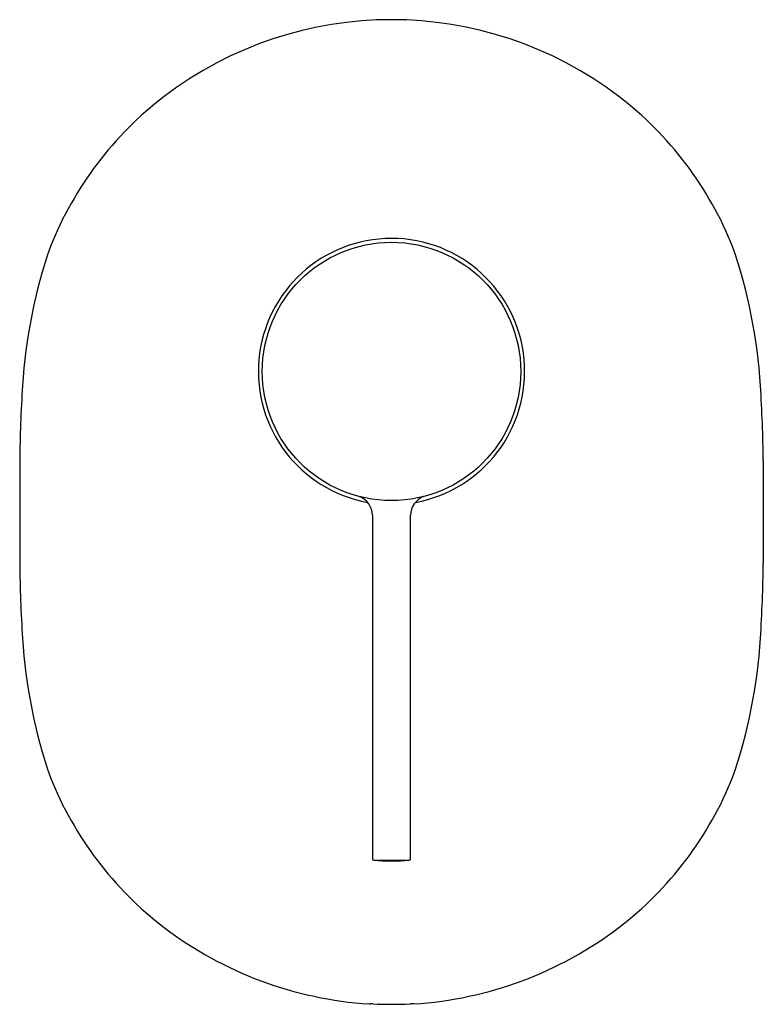
# Model space of a CAD drawing. Extents: x 4517.01 to 4522.56, y 448.1 to 455.45.
import ezdxf

# ---------------------------------------------------------------- set-up
doc = ezdxf.new("R2010")
doc.units = 0
doc.header["$LTSCALE"] = 0.64311
doc.layers.get('0').update_dxf_attribs({"color": 255, "linetype": 'CONTINUOUS'})
doc.layers.get('DEFPOINTS').update_dxf_attribs({"linetype": 'CONTINUOUS'})
doc.styles.get("Standard").update_dxf_attribs({"font": 'txt', "width": 0.8})

msp = doc.modelspace()

# ---------------------------------------------------------------- linework, layer by layer
for p, q in [((4517.0126, 452.1568), (4517.0126, 451.3925)), ((4522.5632, 452.1568), (4522.5632, 451.3925)), ((4519.6469, 451.7516), (4519.6469, 449.1843)), ((4519.9289, 449.1843), (4519.9289, 451.7516)), ((4519.6201, 448.1009), (4519.6288, 448.1021)), ((4519.9557, 448.1009), (4519.9469, 448.1021))]:
    msp.add_line(p, q)
msp.add_circle((4519.7879, 452.8243), 0.9646)
for centre, radius, start, end in [((4519.7879, 452.6551), 2.7964, 52.6513, 127.3487), ((4519.6984, 452.7774), 2.6449, 127.41497, 158.2544), ((4519.8773, 452.7774), 2.6449, 21.7456, 52.58503), ((4519.7879, 452.8243), 0.9938, 280.35548, 259.67503), ((4520.8985, 452.4863), 3.8713, 160.83448, 176.59727), ((4518.6773, 452.4863), 3.8713, 3.40273, 19.16552), ((4527.0139, 452.0542), 10.0019, 176.20559, 179.41215), ((4512.5618, 452.0542), 10.0019, 0.58785, 3.79441), ((4519.4932, 451.7463), 0.1538, 1.9743, 69.22749), ((4520.0852, 451.7447), 0.1565, 112.29076, 177.47329), ((4527.0139, 451.4951), 10.0019, 180.58785, 183.79441), ((4512.5618, 451.4951), 10.0019, 356.20559, 359.41215), ((4520.8985, 451.063), 3.8713, 183.40273, 199.16552), ((4518.6773, 451.063), 3.8713, 340.83448, 356.59727), ((4519.6984, 450.772), 2.6449, 201.7456, 232.58503), ((4519.8773, 450.772), 2.6449, 307.41497, 338.2544), ((4519.6561, 449.1837), 0.00916, 176.09527, 264.85523), ((4519.7878, 450.7746), 1.6055, 265.26176, 274.73991), ((4519.7216, 5012.7623), 4563.5877, 269.9991673, 270.0024979), ((4519.9194, 449.184), 0.00944, 276.67754, 2.16638), ((4519.7996, 450.9157), 2.8206, 232.72626, 266.35016), ((4519.7761, 450.9157), 2.8206, 273.64984, 307.27374), ((4519.6194, 447.5891), 0.5131, 86.75306, 88.94441), ((4519.7879, 450.8784), 2.7805, 267.12543, 272.87457), ((4519.9564, 447.5891), 0.5131, 91.05559, 93.24694)]:
    msp.add_arc(centre, radius, start, end)

# ---------------------------------------------------------------- texts
at = {"layer": 'DEFPOINTS'}
for tag, p, s in [('TRADENAME', (4519.7881, 451.7765), 'CUFF'), ('MODELNUMBER', (4519.7881, 451.7782), 'K-98621A'), ('PRODUCT', (4519.7881, 451.7748), 'VALVE TRIM')]:
    msp.add_attdef(tag, p, s, height=0.001, dxfattribs=at)

doc.saveas('drawing.dxf')
